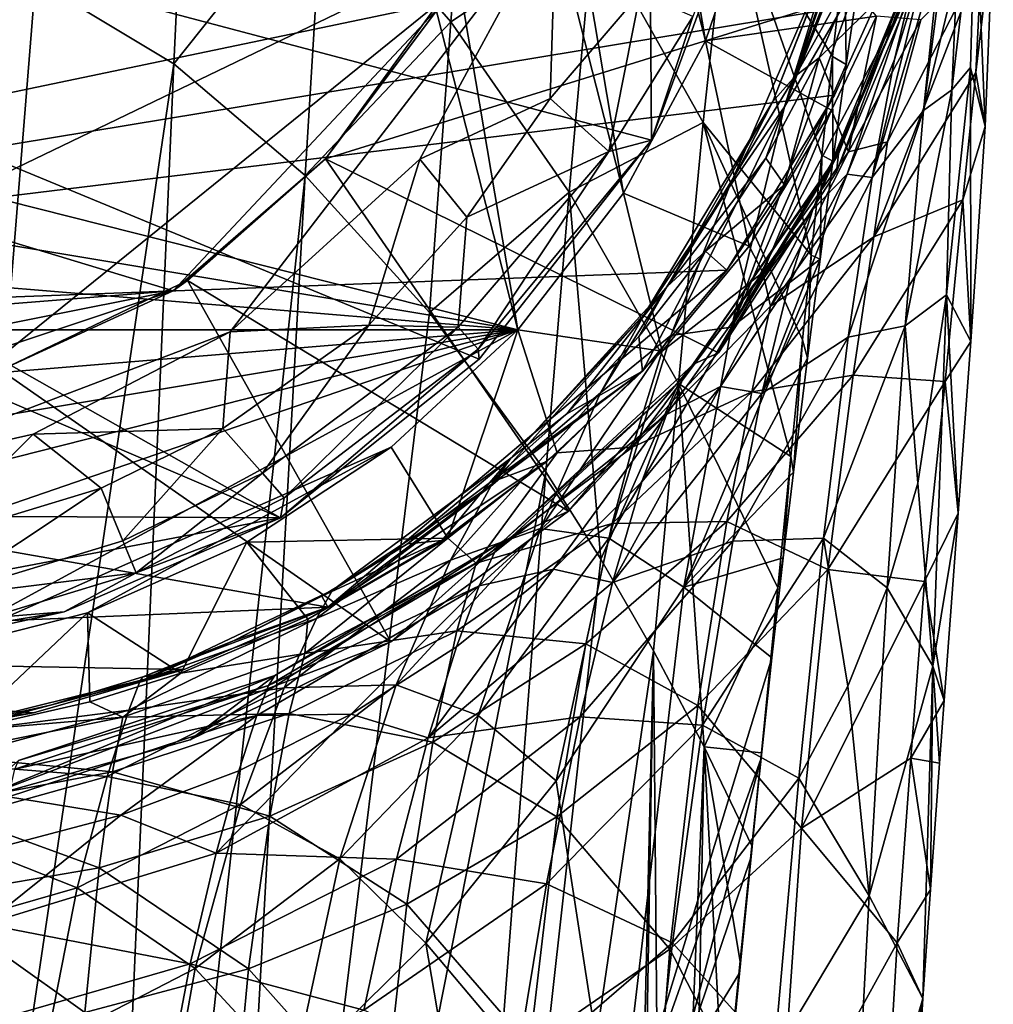
# Model space of a CAD drawing. Units: inches. Extents: x -0.97 to 0.96, y -2.99 to 3.03.
# Drawn here: x 0.21 to 0.96, y 1.04 to 1.8 of the extents above; entities that cross this region are included whole.
import ezdxf

# ---------------------------------------------------------------- set-up
doc = ezdxf.new("R2010")
doc.units = ezdxf.units.IN
doc.layers.get('0').update_dxf_attribs({"true_color": 0xc2ced6})

msp = doc.modelspace()

# ---------------------------------------------------------------- linework, layer by layer
for points in [[(0.59597, 1.55785), (0.26116, 2.8691), (-0.786, 1.90727), (0.59597, 1.55785)], [(0.38337, 2.81558), (0.26116, 2.8691), (0.59597, 1.55785), (0.38337, 2.81558)], [(0.38337, 2.81558), (0.67757, 1.66342), (0.49513, 2.7427), (0.38337, 2.81558)], [(0.59597, 1.55785), (0.67757, 1.66342), (0.38337, 2.81558), (0.59597, 1.55785)], [(0.74071, 1.78096), (0.5934, 2.65244), (0.49513, 2.7427), (0.74071, 1.78096)], [(0.74071, 1.78096), (0.49513, 2.7427), (0.67757, 1.66342), (0.74071, 1.78096)], [(0.5934, 2.65244), (0.74071, 1.78096), (0.78367, 1.90727), (0.5934, 2.65244)], [(-0.8084, 2.1037), (0.69324, 2.51136), (0.69918, 1.70417), (-0.8084, 2.1037)], [(0.69324, 2.51136), (0.78837, 1.94699), (0.69918, 1.70417), (0.69324, 2.51136)], [(0.90026, 1.88656), (-0.71803, 1.54847), (-0.95091, 2.1037), (0.90026, 1.88656)], [(-0.8084, 2.1037), (0.4127, 1.41255), (-0.7877, 1.92728), (-0.8084, 2.1037)], [(0.69918, 1.70417), (0.56593, 1.53505), (-0.8084, 2.1037), (0.69918, 1.70417)], [(-0.8084, 2.1037), (0.56593, 1.53505), (0.4127, 1.41255), (-0.8084, 2.1037)], [(-0.22203, 1.47528), (0.6255, 1.88398), (-0.66493, 2.05134), (-0.22203, 1.47528)], [(0.34147, 2.0008), (0.22352, 1.82754), (0.33014, 1.76318), (0.34147, 2.0008)], [(0.33014, 1.76318), (0.44581, 1.9086), (0.34147, 2.0008), (0.33014, 1.76318)], [(0.56113, 2.00341), (0.44581, 1.9086), (0.54404, 1.79557), (0.56113, 2.00341)], [(0.54404, 1.79557), (0.65398, 1.86898), (0.56113, 2.00341), (0.54404, 1.79557)], [(0.90916, 1.72731), (0.92265, 1.85748), (0.94271, 1.98574), (0.90916, 1.72731)], [(0.94271, 1.98574), (0.93519, 1.83587), (0.90916, 1.72731), (0.94271, 1.98574)], [(0.80186, 1.73001), (0.88257, 1.97368), (0.8713, 1.90672), (0.80186, 1.73001)], [(0.84006, 1.85512), (0.88257, 1.97368), (0.80186, 1.73001), (0.84006, 1.85512)], [(0.73098, 1.79979), (0.69918, 1.70417), (0.78837, 1.94699), (0.73098, 1.79979)], [(0.81017, 1.75395), (0.88384, 1.94409), (0.86849, 1.92616), (0.81017, 1.75395)], [(0.86411, 1.85123), (0.88384, 1.94409), (0.81017, 1.75395), (0.86411, 1.85123)], [(0.4127, 1.41255), (-0.42471, 1.41671), (-0.7877, 1.92728), (0.4127, 1.41255)], [(0.79278, 1.73421), (0.86849, 1.92616), (0.84006, 1.85512), (0.79278, 1.73421)], [(0.86849, 1.92616), (0.79278, 1.73421), (0.81017, 1.75395), (0.86849, 1.92616)], [(-0.786, 1.90727), (-0.74304, 1.78096), (0.59597, 1.55785), (-0.786, 1.90727)], [(0.44581, 1.9086), (0.33014, 1.76318), (0.43171, 1.67698), (0.44581, 1.9086)], [(0.43171, 1.67698), (0.54404, 1.79557), (0.44581, 1.9086), (0.43171, 1.67698)], [(0.74071, 1.78096), (0.74071, 1.78096), (0.78367, 1.90727), (0.74071, 1.78096)], [(0.78367, 1.90727), (0.78367, 1.90727), (0.74071, 1.78096), (0.78367, 1.90727)], [(0.78367, 1.90727), (0.74071, 1.78096), (0.87291, 1.80003), (0.78367, 1.90727)], [(0.8713, 1.90672), (0.85914, 1.82921), (0.80186, 1.73001), (0.8713, 1.90672)], [(0.75863, 1.8987), (0.65398, 1.86898), (0.73908, 1.71794), (0.75863, 1.8987)], [(0.73908, 1.71794), (0.82234, 1.61556), (0.75863, 1.8987), (0.73908, 1.71794)], [(0.75863, 1.8987), (0.83888, 1.76886), (0.84843, 1.85207), (0.75863, 1.8987)], [(0.75863, 1.8987), (0.83049, 1.69261), (0.83888, 1.76886), (0.75863, 1.8987)], [(0.75863, 1.8987), (0.82234, 1.61556), (0.83049, 1.69261), (0.75863, 1.8987)], [(0.94538, 1.76028), (0.93093, 1.74311), (0.94928, 1.89933), (0.94538, 1.76028)], [(0.94928, 1.89933), (0.93093, 1.74311), (0.93519, 1.83587), (0.94928, 1.89933)], [(0.94538, 1.76028), (0.94928, 1.89933), (0.95673, 1.71492), (0.94538, 1.76028)], [(0.94928, 1.89933), (0.96302, 1.86976), (0.95673, 1.71492), (0.94928, 1.89933)], [(0.90026, 1.88656), (0.87308, 1.81146), (-0.71803, 1.54847), (0.90026, 1.88656)], [(0.08385, 1.44612), (0.6255, 1.88398), (-0.22203, 1.47528), (0.08385, 1.44612)], [(0.37381, 1.55622), (0.6255, 1.88398), (0.08385, 1.44612), (0.37381, 1.55622)], [(0.6255, 1.88398), (0.37381, 1.55622), (0.52026, 1.68959), (0.6255, 1.88398)], [(0.62091, 1.73653), (0.6255, 1.88398), (0.52026, 1.68959), (0.62091, 1.73653)], [(0.6255, 1.88398), (0.62091, 1.73653), (0.69026, 1.81791), (0.6255, 1.88398)], [(0.84353, 1.69376), (0.84182, 1.6798), (0.91595, 1.87488), (0.84353, 1.69376)], [(0.84182, 1.6798), (0.9056, 1.83261), (0.91595, 1.87488), (0.84182, 1.6798)], [(0.91021, 1.86046), (0.84353, 1.69376), (0.91595, 1.87488), (0.91021, 1.86046)], [(0.11238, 1.8678), (0.08481, 0.11099), (0.22352, 1.82754), (0.11238, 1.8678)], [(0.65398, 1.86898), (0.54404, 1.79557), (0.63559, 1.66408), (0.65398, 1.86898)], [(0.63559, 1.66408), (0.73908, 1.71794), (0.65398, 1.86898), (0.63559, 1.66408)], [(0.95673, 1.71492), (0.96302, 1.86976), (0.94948, 1.75653), (0.95673, 1.71492)], [(0.94948, 1.75653), (0.96302, 1.86976), (0.95382, 1.84449), (0.94948, 1.75653)], [(0.53508, 1.80713), (0.32966, 1.5879), (-0.55958, 1.85765), (0.53508, 1.80713)], [(0.32966, 1.5879), (-0.24721, 1.54188), (-0.55958, 1.85765), (0.32966, 1.5879)], [(0.83575, 1.68139), (0.91021, 1.86046), (0.90115, 1.8274), (0.83575, 1.68139)], [(0.91021, 1.86046), (0.83575, 1.68139), (0.84353, 1.69376), (0.91021, 1.86046)], [(0.86948, 1.67532), (0.88676, 1.76652), (0.91467, 1.85826), (0.86948, 1.67532)], [(0.91467, 1.85826), (0.92265, 1.85748), (0.86948, 1.67532), (0.91467, 1.85826)], [(0.86948, 1.67532), (0.92265, 1.85748), (0.90916, 1.72731), (0.86948, 1.67532)], [(0.90115, 1.8274), (0.91467, 1.85826), (0.88676, 1.76652), (0.90115, 1.8274)], [(0.75915, 1.66805), (0.84006, 1.85512), (0.80186, 1.73001), (0.75915, 1.66805)], [(0.79278, 1.73421), (0.84006, 1.85512), (0.75915, 1.66805), (0.79278, 1.73421)], [(0.81017, 1.75395), (0.82849, 1.76798), (0.86411, 1.85123), (0.81017, 1.75395)], [(0.87308, 1.81146), (0.86411, 1.85123), (0.82849, 1.76798), (0.87308, 1.81146)], [(0.84843, 1.85207), (0.83888, 1.76886), (0.84942, 1.76267), (0.84843, 1.85207)], [(0.84942, 1.76267), (0.85914, 1.82921), (0.84843, 1.85207), (0.84942, 1.76267)], [(0.87086, 1.62962), (0.94948, 1.75653), (0.95382, 1.84449), (0.87086, 1.62962)], [(0.95382, 1.84449), (0.88125, 1.70286), (0.87086, 1.62962), (0.95382, 1.84449)], [(0.9071, 1.79734), (0.88125, 1.70286), (0.95382, 1.84449), (0.9071, 1.79734)], [(0.90916, 1.72731), (0.93519, 1.83587), (0.93093, 1.74311), (0.90916, 1.72731)], [(0.22352, 1.82754), (0.08481, 0.11099), (0.33014, 1.76318), (0.22352, 1.82754)], [(0.9056, 1.83261), (0.75079, 1.53998), (0.44729, 1.68989), (0.9056, 1.83261)], [(0.44729, 1.68989), (0.54094, 1.81948), (0.9056, 1.83261), (0.44729, 1.68989)], [(0.75079, 1.53998), (0.9056, 1.83261), (0.84182, 1.6798), (0.75079, 1.53998)], [(0.76077, 1.55987), (0.85914, 1.82921), (0.84942, 1.76267), (0.76077, 1.55987)], [(0.85914, 1.82921), (0.76077, 1.55987), (0.80186, 1.73001), (0.85914, 1.82921)], [(0.90115, 1.8274), (0.82356, 1.65067), (0.83575, 1.68139), (0.90115, 1.8274)], [(0.85027, 1.67805), (0.82356, 1.65067), (0.90115, 1.8274), (0.85027, 1.67805)], [(0.90115, 1.8274), (0.88676, 1.76652), (0.85027, 1.67805), (0.90115, 1.8274)], [(0.44729, 1.68989), (0.53508, 1.80713), (0.54094, 1.81948), (0.44729, 1.68989)], [(0.62091, 1.73653), (0.6661, 1.69539), (0.69026, 1.81791), (0.62091, 1.73653)], [(0.69026, 1.81791), (0.6661, 1.69539), (0.73098, 1.79979), (0.69026, 1.81791)], [(0.84028, 1.7391), (-0.71803, 1.54847), (0.87308, 1.81146), (0.84028, 1.7391)], [(0.82849, 1.76798), (0.84028, 1.7391), (0.87308, 1.81146), (0.82849, 1.76798)], [(0.32966, 1.5879), (0.53508, 1.80713), (0.44729, 1.68989), (0.32966, 1.5879)], [(0.44729, 1.68989), (0.44729, 1.68989), (0.53508, 1.80713), (0.44729, 1.68989)], [(0.54404, 1.79557), (0.43171, 1.67698), (0.52769, 1.57117), (0.54404, 1.79557)], [(0.52769, 1.57117), (0.63559, 1.66408), (0.54404, 1.79557), (0.52769, 1.57117)], [(0.69918, 1.70417), (0.73098, 1.79979), (0.6661, 1.69539), (0.69918, 1.70417)], [(0.87291, 1.80003), (0.74071, 1.78096), (0.83802, 1.72742), (0.87291, 1.80003)], [(0.83802, 1.72742), (0.85119, 1.69518), (0.87291, 1.80003), (0.83802, 1.72742)], [(0.85119, 1.69518), (0.9071, 1.79734), (0.87291, 1.80003), (0.85119, 1.69518)], [(0.88125, 1.70286), (0.9071, 1.79734), (0.85119, 1.69518), (0.88125, 1.70286)], [(0.59597, 1.55785), (-0.74304, 1.78096), (-0.6799, 1.66342), (0.59597, 1.55785)], [(0.67757, 1.66342), (0.67757, 1.66342), (0.74071, 1.78096), (0.67757, 1.66342)], [(0.74071, 1.78096), (0.74071, 1.78096), (0.67757, 1.66342), (0.74071, 1.78096)], [(0.74071, 1.78096), (0.67757, 1.66342), (0.77441, 1.62244), (0.74071, 1.78096)], [(0.77441, 1.62244), (0.83802, 1.72742), (0.74071, 1.78096), (0.77441, 1.62244)], [(0.82849, 1.76798), (0.78725, 1.69033), (0.80172, 1.66982), (0.82849, 1.76798)], [(0.81017, 1.75395), (0.78725, 1.69033), (0.82849, 1.76798), (0.81017, 1.75395)], [(0.80172, 1.66982), (0.84028, 1.7391), (0.82849, 1.76798), (0.80172, 1.66982)], [(0.83888, 1.76886), (0.83049, 1.69261), (0.83915, 1.68798), (0.83888, 1.76886)], [(0.83915, 1.68798), (0.84942, 1.76267), (0.83888, 1.76886), (0.83915, 1.68798)], [(0.86948, 1.67532), (0.85027, 1.67805), (0.88676, 1.76652), (0.86948, 1.67532)], [(0.08481, 0.11099), (0.25692, 0.07665), (0.33014, 1.76318), (0.08481, 0.11099)], [(0.43171, 1.67698), (0.33014, 1.76318), (0.25692, 0.07665), (0.43171, 1.67698)], [(0.76077, 1.55987), (0.84942, 1.76267), (0.83915, 1.68798), (0.76077, 1.55987)], [(0.92675, 1.58477), (0.94538, 1.76028), (0.94566, 1.54866), (0.92675, 1.58477)], [(0.92675, 1.58477), (0.93093, 1.74311), (0.94538, 1.76028), (0.92675, 1.58477)], [(0.94566, 1.54866), (0.94538, 1.76028), (0.95673, 1.71492), (0.94566, 1.54866)], [(0.7111, 1.59133), (0.81017, 1.75395), (0.79278, 1.73421), (0.7111, 1.59133)], [(0.78725, 1.69033), (0.81017, 1.75395), (0.7111, 1.59133), (0.78725, 1.69033)], [(0.93947, 1.65815), (0.94948, 1.75653), (0.87086, 1.62962), (0.93947, 1.65815)], [(0.95673, 1.71492), (0.94948, 1.75653), (0.93947, 1.65815), (0.95673, 1.71492)], [(0.89496, 1.56087), (0.93093, 1.74311), (0.92675, 1.58477), (0.89496, 1.56087)], [(0.93093, 1.74311), (0.89496, 1.56087), (0.90916, 1.72731), (0.93093, 1.74311)], [(0.84028, 1.7391), (0.75725, 1.60394), (-0.71803, 1.54847), (0.84028, 1.7391)], [(0.52026, 1.68959), (0.55649, 1.64477), (0.62091, 1.73653), (0.52026, 1.68959)], [(0.6661, 1.69539), (0.62091, 1.73653), (0.55649, 1.64477), (0.6661, 1.69539)], [(0.69381, 1.57042), (0.79278, 1.73421), (0.75915, 1.66805), (0.69381, 1.57042)], [(0.79278, 1.73421), (0.69381, 1.57042), (0.7111, 1.59133), (0.79278, 1.73421)], [(0.84028, 1.7391), (0.80172, 1.66982), (0.75725, 1.60394), (0.84028, 1.7391)], [(0.71392, 1.55347), (0.80186, 1.73001), (0.76077, 1.55987), (0.71392, 1.55347)], [(0.75915, 1.66805), (0.80186, 1.73001), (0.71392, 1.55347), (0.75915, 1.66805)], [(0.83802, 1.72742), (0.77441, 1.62244), (0.78513, 1.60196), (0.83802, 1.72742)], [(0.85119, 1.69518), (0.83802, 1.72742), (0.78513, 1.60196), (0.85119, 1.69518)], [(0.85097, 1.55203), (0.90916, 1.72731), (0.89496, 1.56087), (0.85097, 1.55203)], [(0.90916, 1.72731), (0.85097, 1.55203), (0.86948, 1.67532), (0.90916, 1.72731)], [(0.73908, 1.71794), (0.63559, 1.66408), (0.7199, 1.5164), (0.73908, 1.71794)], [(0.80664, 1.45998), (0.73908, 1.71794), (0.7199, 1.5164), (0.80664, 1.45998)], [(0.81564, 1.54996), (0.73908, 1.71794), (0.80664, 1.45998), (0.81564, 1.54996)], [(0.82234, 1.61556), (0.73908, 1.71794), (0.81564, 1.54996), (0.82234, 1.61556)], [(0.94566, 1.54866), (0.95673, 1.71492), (0.93947, 1.65815), (0.94566, 1.54866)], [(0.69918, 1.70417), (0.6661, 1.69539), (0.56514, 1.54272), (0.69918, 1.70417)], [(0.56514, 1.54272), (0.56593, 1.53505), (0.69918, 1.70417), (0.56514, 1.54272)], [(0.87086, 1.62962), (0.88125, 1.70286), (0.79098, 1.57611), (0.87086, 1.62962)], [(0.85119, 1.69518), (0.79098, 1.57611), (0.88125, 1.70286), (0.85119, 1.69518)], [(0.34068, 1.59599), (0.32966, 1.5879), (0.44729, 1.68989), (0.34068, 1.59599)], [(0.34068, 1.59599), (0.44729, 1.68989), (0.44729, 1.68989), (0.34068, 1.59599)], [(0.34068, 1.59599), (0.44729, 1.68989), (0.6351, 1.41755), (0.34068, 1.59599)], [(0.4809, 1.56138), (0.52026, 1.68959), (0.37381, 1.55622), (0.4809, 1.56138)], [(0.6351, 1.41755), (0.44729, 1.68989), (0.75079, 1.53998), (0.6351, 1.41755)], [(0.4809, 1.56138), (0.55649, 1.64477), (0.52026, 1.68959), (0.4809, 1.56138)], [(0.55649, 1.64477), (0.54987, 1.55988), (0.6661, 1.69539), (0.55649, 1.64477)], [(0.54987, 1.55988), (0.56514, 1.54272), (0.6661, 1.69539), (0.54987, 1.55988)], [(0.7111, 1.59133), (0.74075, 1.61847), (0.78725, 1.69033), (0.7111, 1.59133)], [(0.83575, 1.68139), (0.73158, 1.53119), (0.84353, 1.69376), (0.83575, 1.68139)], [(0.73158, 1.53119), (0.75079, 1.53998), (0.84353, 1.69376), (0.73158, 1.53119)], [(0.80172, 1.66982), (0.78725, 1.69033), (0.74075, 1.61847), (0.80172, 1.66982)], [(0.84182, 1.6798), (0.84353, 1.69376), (0.75079, 1.53998), (0.84182, 1.6798)], [(0.78513, 1.60196), (0.79098, 1.57611), (0.85119, 1.69518), (0.78513, 1.60196)], [(0.83049, 1.69261), (0.82234, 1.61556), (0.82922, 1.61224), (0.83049, 1.69261)], [(0.82922, 1.61224), (0.83915, 1.68798), (0.83049, 1.69261), (0.82922, 1.61224)], [(0.72368, 1.52065), (0.83575, 1.68139), (0.82356, 1.65067), (0.72368, 1.52065)], [(0.83575, 1.68139), (0.72368, 1.52065), (0.73158, 1.53119), (0.83575, 1.68139)], [(0.76077, 1.55987), (0.83915, 1.68798), (0.82922, 1.61224), (0.76077, 1.55987)], [(0.43171, 1.67698), (0.25692, 0.07665), (0.34088, 0.04771), (0.43171, 1.67698)], [(0.52769, 1.57117), (0.43171, 1.67698), (0.34088, 0.04771), (0.52769, 1.57117)], [(0.85027, 1.67805), (0.86948, 1.67532), (0.78438, 1.50862), (0.85027, 1.67805)], [(0.78438, 1.50862), (0.80539, 1.59363), (0.85027, 1.67805), (0.78438, 1.50862)], [(0.78438, 1.50862), (0.86948, 1.67532), (0.85097, 1.55203), (0.78438, 1.50862)], [(0.80539, 1.59363), (0.82356, 1.65067), (0.85027, 1.67805), (0.80539, 1.59363)], [(0.65958, 1.50911), (0.75915, 1.66805), (0.71392, 1.55347), (0.65958, 1.50911)], [(0.69381, 1.57042), (0.75915, 1.66805), (0.65958, 1.50911), (0.69381, 1.57042)], [(0.74075, 1.61847), (0.75725, 1.60394), (0.80172, 1.66982), (0.74075, 1.61847)], [(-0.6799, 1.66342), (-0.5983, 1.55785), (0.59597, 1.55785), (-0.6799, 1.66342)], [(0.52769, 1.57117), (0.61755, 1.44801), (0.63559, 1.66408), (0.52769, 1.57117)], [(0.59597, 1.55785), (0.59597, 1.55785), (0.67757, 1.66342), (0.59597, 1.55785)], [(0.67757, 1.66342), (0.67757, 1.66342), (0.59597, 1.55785), (0.67757, 1.66342)], [(0.70741, 1.54125), (0.67757, 1.66342), (0.59597, 1.55785), (0.70741, 1.54125)], [(0.61755, 1.44801), (0.66002, 1.38063), (0.63559, 1.66408), (0.61755, 1.44801)], [(0.7199, 1.5164), (0.63559, 1.66408), (0.66002, 1.38063), (0.7199, 1.5164)], [(0.70741, 1.54125), (0.77441, 1.62244), (0.67757, 1.66342), (0.70741, 1.54125)], [(0.87086, 1.62962), (0.85489, 1.52276), (0.93947, 1.65815), (0.87086, 1.62962)], [(0.92578, 1.51794), (0.93947, 1.65815), (0.85489, 1.52276), (0.92578, 1.51794)], [(0.94566, 1.54866), (0.93947, 1.65815), (0.92578, 1.51794), (0.94566, 1.54866)], [(0.82356, 1.65067), (0.71079, 1.49243), (0.72368, 1.52065), (0.82356, 1.65067)], [(0.7524, 1.51408), (0.71079, 1.49243), (0.82356, 1.65067), (0.7524, 1.51408)], [(0.82356, 1.65067), (0.80539, 1.59363), (0.7524, 1.51408), (0.82356, 1.65067)], [(0.55649, 1.64477), (0.4809, 1.56138), (0.54987, 1.55988), (0.55649, 1.64477)], [(0.79098, 1.57611), (0.77664, 1.50981), (0.87086, 1.62962), (0.79098, 1.57611)], [(0.85489, 1.52276), (0.87086, 1.62962), (0.77664, 1.50981), (0.85489, 1.52276)], [(0.77441, 1.62244), (0.70741, 1.54125), (0.78513, 1.60196), (0.77441, 1.62244)], [(0.74075, 1.61847), (0.68942, 1.5526), (0.69201, 1.52586), (0.74075, 1.61847)], [(0.74075, 1.61847), (0.7111, 1.59133), (0.68942, 1.5526), (0.74075, 1.61847)], [(0.69201, 1.52586), (0.75725, 1.60394), (0.74075, 1.61847), (0.69201, 1.52586)], [(0.82234, 1.61556), (0.81564, 1.54996), (0.8195, 1.53578), (0.82234, 1.61556)], [(0.8195, 1.53578), (0.82922, 1.61224), (0.82234, 1.61556), (0.8195, 1.53578)], [(0.82922, 1.61224), (0.8195, 1.53578), (0.72414, 1.35891), (0.82922, 1.61224)], [(0.82922, 1.61224), (0.72414, 1.35891), (0.76077, 1.55987), (0.82922, 1.61224)], [(0.44925, 1.34347), (-0.71803, 1.54847), (0.75725, 1.60394), (0.44925, 1.34347)], [(0.44925, 1.34347), (0.75725, 1.60394), (0.69201, 1.52586), (0.44925, 1.34347)], [(0.78513, 1.60196), (0.70741, 1.54125), (0.68442, 1.46723), (0.78513, 1.60196)], [(0.78513, 1.60196), (0.68442, 1.46723), (0.79098, 1.57611), (0.78513, 1.60196)], [(0.19669, 1.52648), (0.32966, 1.5879), (0.34068, 1.59599), (0.19669, 1.52648)], [(0.19669, 1.52648), (0.34068, 1.59599), (0.49783, 1.3167), (0.19669, 1.52648)], [(0.6351, 1.41755), (0.49783, 1.3167), (0.34068, 1.59599), (0.6351, 1.41755)], [(0.59033, 1.45849), (0.7111, 1.59133), (0.69381, 1.57042), (0.59033, 1.45849)], [(0.7111, 1.59133), (0.59033, 1.45849), (0.63364, 1.49291), (0.7111, 1.59133)], [(0.63364, 1.49291), (0.68942, 1.5526), (0.7111, 1.59133), (0.63364, 1.49291)], [(0.7524, 1.51408), (0.80539, 1.59363), (0.78438, 1.50862), (0.7524, 1.51408)], [(0.32966, 1.5879), (-0.10146, 1.50181), (-0.24721, 1.54188), (0.32966, 1.5879)], [(-0.10146, 1.50181), (0.32966, 1.5879), (0.04996, 1.49443), (-0.10146, 1.50181)], [(0.32966, 1.5879), (0.19669, 1.52648), (0.04996, 1.49443), (0.32966, 1.5879)], [(0.19669, 1.52648), (0.19669, 1.52648), (0.32966, 1.5879), (0.19669, 1.52648)], [(0.92675, 1.58477), (0.90475, 1.43919), (0.89496, 1.56087), (0.92675, 1.58477)], [(0.90475, 1.43919), (0.92675, 1.58477), (0.91634, 1.29785), (0.90475, 1.43919)], [(0.91634, 1.29785), (0.92675, 1.58477), (0.93596, 1.4162), (0.91634, 1.29785)], [(0.92675, 1.58477), (0.94566, 1.54866), (0.93596, 1.4162), (0.92675, 1.58477)], [(0.77664, 1.50981), (0.79098, 1.57611), (0.68442, 1.46723), (0.77664, 1.50981)], [(0.34088, 0.04771), (0.61755, 1.44801), (0.52769, 1.57117), (0.34088, 0.04771)], [(0.57489, 1.4369), (0.69381, 1.57042), (0.65958, 1.50911), (0.57489, 1.4369)], [(0.69381, 1.57042), (0.57489, 1.4369), (0.59033, 1.45849), (0.69381, 1.57042)], [(0.4809, 1.56138), (0.36794, 1.48145), (0.39877, 1.44693), (0.4809, 1.56138)], [(0.37381, 1.55622), (0.36794, 1.48145), (0.4809, 1.56138), (0.37381, 1.55622)], [(0.4809, 1.56138), (0.39877, 1.44693), (0.54987, 1.55988), (0.4809, 1.56138)], [(0.54987, 1.55988), (0.39877, 1.44693), (0.41532, 1.42791), (0.54987, 1.55988)], [(0.41532, 1.42791), (0.56514, 1.54272), (0.54987, 1.55988), (0.41532, 1.42791)], [(0.66617, 1.39686), (0.76077, 1.55987), (0.72414, 1.35891), (0.66617, 1.39686)], [(0.71392, 1.55347), (0.76077, 1.55987), (0.66617, 1.39686), (0.71392, 1.55347)], [(0.89496, 1.56087), (0.83184, 1.39676), (0.85097, 1.55203), (0.89496, 1.56087)], [(0.83184, 1.39676), (0.89496, 1.56087), (0.88106, 1.3584), (0.83184, 1.39676)], [(0.89496, 1.56087), (0.90475, 1.43919), (0.88106, 1.3584), (0.89496, 1.56087)], [(-0.50046, 1.46714), (0.59597, 1.55785), (-0.5983, 1.55785), (-0.50046, 1.46714)], [(0.59597, 1.55785), (-0.50046, 1.46714), (-0.38905, 1.39373), (0.59597, 1.55785)], [(-0.26588, 1.33923), (0.59597, 1.55785), (-0.38905, 1.39373), (-0.26588, 1.33923)], [(-0.26588, 1.33923), (-0.13538, 1.3059), (0.59597, 1.55785), (-0.26588, 1.33923)], [(0.13305, 1.3059), (0.59597, 1.55785), (-0.13538, 1.3059), (0.13305, 1.3059)], [(0.37381, 1.55622), (0.08385, 1.44612), (0.22167, 1.47722), (0.37381, 1.55622)], [(0.59597, 1.55785), (0.13305, 1.3059), (0.49813, 1.46714), (0.59597, 1.55785)], [(0.36794, 1.48145), (0.37381, 1.55622), (0.22167, 1.47722), (0.36794, 1.48145)], [(0.49813, 1.46714), (0.49813, 1.46714), (0.59597, 1.55785), (0.49813, 1.46714)], [(0.59597, 1.55785), (0.59597, 1.55785), (0.49813, 1.46714), (0.59597, 1.55785)], [(0.59597, 1.55785), (0.49813, 1.46714), (0.54176, 1.39681), (0.59597, 1.55785)], [(0.54176, 1.39681), (0.62627, 1.46265), (0.59597, 1.55785), (0.54176, 1.39681)], [(0.70741, 1.54125), (0.59597, 1.55785), (0.62627, 1.46265), (0.70741, 1.54125)], [(0.61344, 1.40433), (0.71392, 1.55347), (0.66617, 1.39686), (0.61344, 1.40433)], [(0.65958, 1.50911), (0.71392, 1.55347), (0.61344, 1.40433), (0.65958, 1.50911)], [(0.63364, 1.49291), (0.69201, 1.52586), (0.68942, 1.5526), (0.63364, 1.49291)], [(0.76182, 1.39456), (0.85097, 1.55203), (0.83184, 1.39676), (0.76182, 1.39456)], [(0.85097, 1.55203), (0.76182, 1.39456), (0.78438, 1.50862), (0.85097, 1.55203)], [(0.44925, 1.34347), (-0.37848, 1.30882), (-0.71803, 1.54847), (0.44925, 1.34347)], [(0.81564, 1.54996), (0.80664, 1.45998), (0.80864, 1.44787), (0.81564, 1.54996)], [(0.80864, 1.44787), (0.8195, 1.53578), (0.81564, 1.54996), (0.80864, 1.44787)], [(0.93596, 1.4162), (0.94566, 1.54866), (0.92578, 1.51794), (0.93596, 1.4162)], [(0.56514, 1.54272), (0.41532, 1.42791), (0.4127, 1.41255), (0.56514, 1.54272)], [(0.4127, 1.41255), (0.56593, 1.53505), (0.56514, 1.54272), (0.4127, 1.41255)], [(0.70741, 1.54125), (0.62627, 1.46265), (0.68442, 1.46723), (0.70741, 1.54125)], [(0.75079, 1.53998), (0.73158, 1.53119), (0.6351, 1.41755), (0.75079, 1.53998)], [(0.72368, 1.52065), (0.58451, 1.3946), (0.73158, 1.53119), (0.72368, 1.52065)], [(0.6351, 1.41755), (0.73158, 1.53119), (0.58451, 1.3946), (0.6351, 1.41755)], [(0.80864, 1.44787), (0.72414, 1.35891), (0.8195, 1.53578), (0.80864, 1.44787)], [(0.49783, 1.3167), (0.1749, 1.19381), (0.19669, 1.52648), (0.49783, 1.3167)], [(0.44925, 1.34347), (0.69201, 1.52586), (0.61837, 1.456), (0.44925, 1.34347)], [(0.57387, 1.43954), (0.61837, 1.456), (0.69201, 1.52586), (0.57387, 1.43954)], [(0.69201, 1.52586), (0.63364, 1.49291), (0.57387, 1.43954), (0.69201, 1.52586)], [(0.77664, 1.50981), (0.75716, 1.40961), (0.85489, 1.52276), (0.77664, 1.50981)], [(0.83518, 1.37265), (0.85489, 1.52276), (0.75716, 1.40961), (0.83518, 1.37265)], [(0.83518, 1.37265), (0.92578, 1.51794), (0.85489, 1.52276), (0.83518, 1.37265)], [(0.57779, 1.38566), (0.72368, 1.52065), (0.71079, 1.49243), (0.57779, 1.38566)], [(0.72368, 1.52065), (0.57779, 1.38566), (0.58451, 1.3946), (0.72368, 1.52065)], [(0.7199, 1.5164), (0.66002, 1.38063), (0.70075, 1.30975), (0.7199, 1.5164)], [(0.7524, 1.51408), (0.78438, 1.50862), (0.66886, 1.36255), (0.7524, 1.51408)], [(0.66886, 1.36255), (0.69161, 1.44024), (0.7524, 1.51408), (0.66886, 1.36255)], [(0.71079, 1.49243), (0.7524, 1.51408), (0.69161, 1.44024), (0.71079, 1.49243)], [(0.70075, 1.30975), (0.73968, 1.23565), (0.7199, 1.5164), (0.70075, 1.30975)], [(0.73968, 1.23565), (0.79658, 1.3584), (0.7199, 1.5164), (0.73968, 1.23565)], [(0.80664, 1.45998), (0.7199, 1.5164), (0.79658, 1.3584), (0.80664, 1.45998)], [(0.90999, 1.36331), (0.92578, 1.51794), (0.83518, 1.37265), (0.90999, 1.36331)], [(0.93596, 1.4162), (0.92578, 1.51794), (0.90999, 1.36331), (0.93596, 1.4162)], [(0.54388, 1.37993), (0.65958, 1.50911), (0.61344, 1.40433), (0.54388, 1.37993)], [(0.65958, 1.50911), (0.54388, 1.37993), (0.57489, 1.4369), (0.65958, 1.50911)], [(0.68442, 1.46723), (0.66871, 1.40807), (0.77664, 1.50981), (0.68442, 1.46723)], [(0.75716, 1.40961), (0.77664, 1.50981), (0.66871, 1.40807), (0.75716, 1.40961)], [(0.66886, 1.36255), (0.78438, 1.50862), (0.76182, 1.39456), (0.66886, 1.36255)], [(0.71079, 1.49243), (0.56612, 1.35997), (0.57779, 1.38566), (0.71079, 1.49243)], [(0.62343, 1.37291), (0.56612, 1.35997), (0.71079, 1.49243), (0.62343, 1.37291)], [(0.59033, 1.45849), (0.57387, 1.43954), (0.63364, 1.49291), (0.59033, 1.45849)], [(0.71079, 1.49243), (0.69161, 1.44024), (0.62343, 1.37291), (0.71079, 1.49243)], [(0.22167, 1.47722), (0.08385, 1.44612), (0.13841, 1.39418), (0.22167, 1.47722)], [(0.13841, 1.39418), (0.27412, 1.43535), (0.22167, 1.47722), (0.13841, 1.39418)], [(0.22167, 1.47722), (0.27412, 1.43535), (0.36794, 1.48145), (0.22167, 1.47722)], [(0.36794, 1.48145), (0.27412, 1.43535), (0.29094, 1.39474), (0.36794, 1.48145)], [(0.29094, 1.39474), (0.39877, 1.44693), (0.36794, 1.48145), (0.29094, 1.39474)], [(0.13305, 1.3059), (0.26355, 1.33923), (0.49813, 1.46714), (0.13305, 1.3059)], [(0.38672, 1.39373), (0.49813, 1.46714), (0.26355, 1.33923), (0.38672, 1.39373)], [(0.38672, 1.39373), (0.38672, 1.39373), (0.49813, 1.46714), (0.38672, 1.39373)], [(0.49813, 1.46714), (0.49813, 1.46714), (0.38672, 1.39373), (0.49813, 1.46714)], [(0.54176, 1.39681), (0.49813, 1.46714), (0.38672, 1.39373), (0.54176, 1.39681)], [(0.54176, 1.39681), (0.56361, 1.37752), (0.62627, 1.46265), (0.54176, 1.39681)], [(0.66871, 1.40807), (0.68442, 1.46723), (0.56361, 1.37752), (0.66871, 1.40807)], [(0.62627, 1.46265), (0.56361, 1.37752), (0.68442, 1.46723), (0.62627, 1.46265)], [(0.61837, 1.456), (0.53717, 1.39499), (0.44925, 1.34347), (0.61837, 1.456)], [(0.45271, 1.35668), (0.59033, 1.45849), (0.57489, 1.4369), (0.45271, 1.35668)], [(0.59033, 1.45849), (0.45271, 1.35668), (0.51067, 1.39254), (0.59033, 1.45849)], [(0.51067, 1.39254), (0.57387, 1.43954), (0.59033, 1.45849), (0.51067, 1.39254)], [(0.53717, 1.39499), (0.61837, 1.456), (0.57387, 1.43954), (0.53717, 1.39499)], [(0.80664, 1.45998), (0.79658, 1.3584), (0.80078, 1.38165), (0.80664, 1.45998)], [(0.80664, 1.45998), (0.80078, 1.38165), (0.80864, 1.44787), (0.80664, 1.45998)], [(0.39877, 1.44693), (0.29094, 1.39474), (0.30119, 1.37), (0.39877, 1.44693)], [(0.30119, 1.37), (0.41532, 1.42791), (0.39877, 1.44693), (0.30119, 1.37)], [(0.34088, 0.04771), (0.50303, -0.03134), (0.61755, 1.44801), (0.34088, 0.04771)], [(0.66002, 1.38063), (0.61755, 1.44801), (0.50303, -0.03134), (0.66002, 1.38063)], [(0.72414, 1.35891), (0.80864, 1.44787), (0.80078, 1.38165), (0.72414, 1.35891)], [(0.57387, 1.43954), (0.51067, 1.39254), (0.53717, 1.39499), (0.57387, 1.43954)], [(0.66886, 1.36255), (0.62343, 1.37291), (0.69161, 1.44024), (0.66886, 1.36255)], [(0.90475, 1.43919), (0.91634, 1.29785), (0.88106, 1.3584), (0.90475, 1.43919)], [(0.27412, 1.43535), (0.13841, 1.39418), (0.14699, 1.35107), (0.27412, 1.43535)], [(0.14699, 1.35107), (0.29094, 1.39474), (0.27412, 1.43535), (0.14699, 1.35107)], [(0.44042, 1.33476), (0.57489, 1.4369), (0.54388, 1.37993), (0.44042, 1.33476)], [(0.57489, 1.4369), (0.44042, 1.33476), (0.45271, 1.35668), (0.57489, 1.4369)], [(0.4127, 1.41255), (0.41532, 1.42791), (0.30119, 1.37), (0.4127, 1.41255)], [(-0.42471, 1.41671), (0.4127, 1.41255), (-0.13127, 1.30962), (-0.42471, 1.41671)], [(0.49783, 1.3167), (0.6351, 1.41755), (0.58451, 1.3946), (0.49783, 1.3167)], [(0.93596, 1.4162), (0.90999, 1.36331), (0.92508, 1.27142), (0.93596, 1.4162)], [(0.92508, 1.27142), (0.91634, 1.29785), (0.93596, 1.4162), (0.92508, 1.27142)], [(0.24546, 1.33986), (-0.13127, 1.30962), (0.4127, 1.41255), (0.24546, 1.33986)], [(0.30119, 1.37), (0.24546, 1.33986), (0.4127, 1.41255), (0.30119, 1.37)], [(0.56361, 1.37752), (0.54882, 1.32515), (0.66871, 1.40807), (0.56361, 1.37752)], [(0.64847, 1.31508), (0.66871, 1.40807), (0.54882, 1.32515), (0.64847, 1.31508)], [(0.66871, 1.40807), (0.64847, 1.31508), (0.75716, 1.40961), (0.66871, 1.40807)], [(0.7348, 1.26751), (0.75716, 1.40961), (0.64847, 1.31508), (0.7348, 1.26751)], [(0.83518, 1.37265), (0.75716, 1.40961), (0.7348, 1.26751), (0.83518, 1.37265)], [(0.502, 1.28347), (0.61344, 1.40433), (0.56515, 1.2599), (0.502, 1.28347)], [(0.54388, 1.37993), (0.61344, 1.40433), (0.502, 1.28347), (0.54388, 1.37993)], [(0.61344, 1.40433), (0.66617, 1.39686), (0.56515, 1.2599), (0.61344, 1.40433)], [(0.30119, 1.37), (0.29094, 1.39474), (0.14699, 1.35107), (0.30119, 1.37)], [(0.26355, 1.33923), (0.26355, 1.33923), (0.38672, 1.39373), (0.26355, 1.33923)], [(0.38672, 1.39373), (0.38672, 1.39373), (0.26355, 1.33923), (0.38672, 1.39373)], [(0.26355, 1.33923), (0.33552, 1.29262), (0.38672, 1.39373), (0.26355, 1.33923)], [(0.43368, 1.33428), (0.38672, 1.39373), (0.33552, 1.29262), (0.43368, 1.33428)], [(0.40827, 1.29062), (0.34296, 1.24103), (0.58451, 1.3946), (0.40827, 1.29062)], [(0.34296, 1.24103), (0.49783, 1.3167), (0.58451, 1.3946), (0.34296, 1.24103)], [(0.38672, 1.39373), (0.43368, 1.33428), (0.54176, 1.39681), (0.38672, 1.39373)], [(0.57779, 1.38566), (0.40827, 1.29062), (0.58451, 1.3946), (0.57779, 1.38566)], [(0.43131, 1.30784), (0.56361, 1.37752), (0.54176, 1.39681), (0.43131, 1.30784)], [(0.54176, 1.39681), (0.43368, 1.33428), (0.43131, 1.30784), (0.54176, 1.39681)], [(0.4446, 1.3519), (0.44925, 1.34347), (0.53717, 1.39499), (0.4446, 1.3519)], [(0.53717, 1.39499), (0.51067, 1.39254), (0.4446, 1.3519), (0.53717, 1.39499)], [(0.51067, 1.39254), (0.45271, 1.35668), (0.4446, 1.3519), (0.51067, 1.39254)], [(0.62551, 1.20927), (0.56515, 1.2599), (0.66617, 1.39686), (0.62551, 1.20927)], [(0.66617, 1.39686), (0.72414, 1.35891), (0.62551, 1.20927), (0.66617, 1.39686)], [(0.64388, 1.25875), (0.76182, 1.39456), (0.73841, 1.25229), (0.64388, 1.25875)], [(0.76182, 1.39456), (0.64388, 1.25875), (0.66886, 1.36255), (0.76182, 1.39456)], [(0.83184, 1.39676), (0.73841, 1.25229), (0.76182, 1.39456), (0.83184, 1.39676)], [(0.73841, 1.25229), (0.83184, 1.39676), (0.81275, 1.21136), (0.73841, 1.25229)], [(0.83184, 1.39676), (0.85059, 1.28244), (0.81275, 1.21136), (0.83184, 1.39676)], [(0.83184, 1.39676), (0.88106, 1.3584), (0.85059, 1.28244), (0.83184, 1.39676)], [(0.40339, 1.28304), (0.57779, 1.38566), (0.56612, 1.35997), (0.40339, 1.28304)], [(0.57779, 1.38566), (0.40339, 1.28304), (0.40827, 1.29062), (0.57779, 1.38566)], [(0.41552, 1.28122), (0.54388, 1.37993), (0.502, 1.28347), (0.41552, 1.28122)], [(0.54388, 1.37993), (0.41552, 1.28122), (0.44042, 1.33476), (0.54388, 1.37993)], [(0.54882, 1.32515), (0.56361, 1.37752), (0.43131, 1.30784), (0.54882, 1.32515)], [(0.50303, -0.03134), (0.70075, 1.30975), (0.66002, 1.38063), (0.50303, -0.03134)], [(0.80078, 1.38165), (0.79203, 1.30427), (0.72414, 1.35891), (0.80078, 1.38165)], [(0.79658, 1.3584), (0.79203, 1.30427), (0.80078, 1.38165), (0.79658, 1.3584)], [(0.14699, 1.35107), (0.15221, 1.3248), (0.30119, 1.37), (0.14699, 1.35107)], [(0.30119, 1.37), (0.15221, 1.3248), (0.24546, 1.33986), (0.30119, 1.37)], [(0.62343, 1.37291), (0.66886, 1.36255), (0.52657, 1.24257), (0.62343, 1.37291)], [(0.52657, 1.24257), (0.54841, 1.31285), (0.62343, 1.37291), (0.52657, 1.24257)], [(0.54841, 1.31285), (0.56612, 1.35997), (0.62343, 1.37291), (0.54841, 1.31285)], [(0.81491, 1.1728), (0.83518, 1.37265), (0.7348, 1.26751), (0.81491, 1.1728)], [(0.83518, 1.37265), (0.81491, 1.1728), (0.90999, 1.36331), (0.83518, 1.37265)], [(0.52657, 1.24257), (0.66886, 1.36255), (0.64388, 1.25875), (0.52657, 1.24257)], [(0.81491, 1.1728), (0.89925, 1.22693), (0.90999, 1.36331), (0.81491, 1.1728)], [(0.89925, 1.22693), (0.92508, 1.27142), (0.90999, 1.36331), (0.89925, 1.22693)], [(0.30392, 1.28599), (0.45271, 1.35668), (0.44042, 1.33476), (0.30392, 1.28599)], [(0.45271, 1.35668), (0.30392, 1.28599), (0.37625, 1.31763), (0.45271, 1.35668)], [(0.37625, 1.31763), (0.4446, 1.3519), (0.45271, 1.35668), (0.37625, 1.31763)], [(0.56612, 1.35997), (0.39443, 1.25976), (0.40339, 1.28304), (0.56612, 1.35997)], [(0.46718, 1.26075), (0.39443, 1.25976), (0.56612, 1.35997), (0.46718, 1.26075)], [(0.56612, 1.35997), (0.54841, 1.31285), (0.46718, 1.26075), (0.56612, 1.35997)], [(0.62551, 1.20927), (0.72414, 1.35891), (0.67162, 0.9098), (0.62551, 1.20927)], [(0.79203, 1.30427), (0.67162, 0.9098), (0.72414, 1.35891), (0.79203, 1.30427)], [(0.73968, 1.23565), (0.78393, 1.23107), (0.79658, 1.3584), (0.73968, 1.23565)], [(0.79658, 1.3584), (0.78393, 1.23107), (0.78364, 1.22675), (0.79658, 1.3584)], [(0.79658, 1.3584), (0.78364, 1.22675), (0.79203, 1.30427), (0.79658, 1.3584)], [(0.86716, 1.12045), (0.85059, 1.28244), (0.88106, 1.3584), (0.86716, 1.12045)], [(0.91634, 1.29785), (0.86716, 1.12045), (0.88106, 1.3584), (0.91634, 1.29785)], [(0.4446, 1.3519), (0.37625, 1.31763), (0.44925, 1.34347), (0.4446, 1.3519)], [(0.33811, 1.29547), (-0.37848, 1.30882), (0.44925, 1.34347), (0.33811, 1.29547)], [(0.06937, 1.30139), (-0.13127, 1.30962), (0.24546, 1.33986), (0.06937, 1.30139)], [(0.15221, 1.3248), (0.06937, 1.30139), (0.24546, 1.33986), (0.15221, 1.3248)], [(0.26355, 1.33923), (0.26355, 1.33923), (0.13305, 1.3059), (0.26355, 1.33923)], [(0.13305, 1.3059), (0.13305, 1.3059), (0.26355, 1.33923), (0.13305, 1.3059)], [(0.13305, 1.3059), (0.16699, 1.24791), (0.26355, 1.33923), (0.13305, 1.3059)], [(0.26532, 1.27039), (0.26355, 1.33923), (0.16699, 1.24791), (0.26532, 1.27039)], [(0.33552, 1.29262), (0.26355, 1.33923), (0.26532, 1.27039), (0.33552, 1.29262)], [(0.3062, 1.2897), (0.33811, 1.29547), (0.44925, 1.34347), (0.3062, 1.2897)], [(0.44925, 1.34347), (0.37625, 1.31763), (0.3062, 1.2897), (0.44925, 1.34347)], [(0.2956, 1.26398), (0.44042, 1.33476), (0.41552, 1.28122), (0.2956, 1.26398)], [(0.44042, 1.33476), (0.2956, 1.26398), (0.30392, 1.28599), (0.44042, 1.33476)], [(0.43131, 1.30784), (0.43368, 1.33428), (0.33552, 1.29262), (0.43131, 1.30784)], [(0.43131, 1.30784), (0.41934, 1.2613), (0.54882, 1.32515), (0.43131, 1.30784)], [(0.53022, 1.23934), (0.54882, 1.32515), (0.41934, 1.2613), (0.53022, 1.23934)], [(0.54882, 1.32515), (0.53022, 1.23934), (0.64847, 1.31508), (0.54882, 1.32515)], [(0.49783, 1.3167), (0.34296, 1.24103), (0.1749, 1.19381), (0.49783, 1.3167)], [(0.3062, 1.2897), (0.37625, 1.31763), (0.30392, 1.28599), (0.3062, 1.2897)], [(0.22185, 1.26193), (0.13975, 1.24716), (-0.37848, 1.30882), (0.22185, 1.26193)], [(0.22185, 1.26193), (-0.37848, 1.30882), (0.33811, 1.29547), (0.22185, 1.26193)], [(0.52657, 1.24257), (0.46718, 1.26075), (0.54841, 1.31285), (0.52657, 1.24257)], [(0.50303, -0.03134), (0.67339, 0.12684), (0.70075, 1.30975), (0.50303, -0.03134)], [(0.6261, 1.18143), (0.64847, 1.31508), (0.53022, 1.23934), (0.6261, 1.18143)], [(0.7348, 1.26751), (0.64847, 1.31508), (0.6261, 1.18143), (0.7348, 1.26751)], [(0.68181, 0.20934), (0.70075, 1.30975), (0.67339, 0.12684), (0.68181, 0.20934)], [(0.68181, 0.20934), (0.70798, 0.4689), (0.70075, 1.30975), (0.68181, 0.20934)], [(0.73968, 1.23565), (0.70075, 1.30975), (0.70798, 0.4689), (0.73968, 1.23565)], [(0.41934, 1.2613), (0.43131, 1.30784), (0.2908, 1.25856), (0.41934, 1.2613)], [(0.33552, 1.29262), (0.2908, 1.25856), (0.43131, 1.30784), (0.33552, 1.29262)], [(0.79203, 1.30427), (0.78364, 1.22675), (0.67162, 0.9098), (0.79203, 1.30427)], [(0.16349, 1.25216), (0.33811, 1.29547), (0.23508, 1.26794), (0.16349, 1.25216)], [(0.22185, 1.26193), (0.33811, 1.29547), (0.16349, 1.25216), (0.22185, 1.26193)], [(0.23508, 1.26794), (0.33811, 1.29547), (0.3062, 1.2897), (0.23508, 1.26794)], [(0.90854, 1.04115), (0.86716, 1.12045), (0.91634, 1.29785), (0.90854, 1.04115)], [(0.91634, 1.29785), (0.91443, 1.12543), (0.90854, 1.04115), (0.91634, 1.29785)], [(0.91443, 1.12543), (0.91634, 1.29785), (0.92148, 1.223), (0.91443, 1.12543)], [(0.91634, 1.29785), (0.92508, 1.27142), (0.92148, 1.223), (0.91634, 1.29785)], [(0.15009, 1.24537), (0.30392, 1.28599), (0.2956, 1.26398), (0.15009, 1.24537)], [(0.23508, 1.26794), (0.30392, 1.28599), (0.15009, 1.24537), (0.23508, 1.26794)], [(0.21018, 1.22495), (0.1749, 1.19381), (0.40827, 1.29062), (0.21018, 1.22495)], [(0.1749, 1.19381), (0.34296, 1.24103), (0.40827, 1.29062), (0.1749, 1.19381)], [(0.21018, 1.22495), (0.40827, 1.29062), (0.40339, 1.28304), (0.21018, 1.22495)], [(0.23508, 1.26794), (0.3062, 1.2897), (0.30392, 1.28599), (0.23508, 1.26794)], [(0.26532, 1.27039), (0.2908, 1.25856), (0.33552, 1.29262), (0.26532, 1.27039)], [(0.20753, 1.21838), (0.40339, 1.28304), (0.39443, 1.25976), (0.20753, 1.21838)], [(0.40339, 1.28304), (0.20753, 1.21838), (0.21018, 1.22495), (0.40339, 1.28304)], [(0.27864, 1.21276), (0.41552, 1.28122), (0.38183, 1.19112), (0.27864, 1.21276)], [(0.41552, 1.28122), (0.27864, 1.21276), (0.2956, 1.26398), (0.41552, 1.28122)], [(0.38183, 1.19112), (0.502, 1.28347), (0.45835, 1.14914), (0.38183, 1.19112)], [(0.41552, 1.28122), (0.502, 1.28347), (0.38183, 1.19112), (0.41552, 1.28122)], [(0.502, 1.28347), (0.56515, 1.2599), (0.45835, 1.14914), (0.502, 1.28347)], [(0.81275, 1.21136), (0.85059, 1.28244), (0.86716, 1.12045), (0.81275, 1.21136)], [(0.2908, 1.25856), (0.26532, 1.27039), (0.16699, 1.24791), (0.2908, 1.25856)], [(0.89925, 1.22693), (0.92148, 1.223), (0.92508, 1.27142), (0.89925, 1.22693)], [(0.14603, 1.22338), (0.2956, 1.26398), (0.27864, 1.21276), (0.14603, 1.22338)], [(0.2956, 1.26398), (0.14603, 1.22338), (0.15009, 1.24537), (0.2956, 1.26398)], [(0.15009, 1.24537), (0.16349, 1.25216), (0.23508, 1.26794), (0.15009, 1.24537)], [(0.71317, 1.07942), (0.7348, 1.26751), (0.6261, 1.18143), (0.71317, 1.07942)], [(0.81491, 1.1728), (0.7348, 1.26751), (0.71317, 1.07942), (0.81491, 1.1728)], [(0.03964, 1.23845), (0.13975, 1.24716), (0.22185, 1.26193), (0.03964, 1.23845)], [(0.22185, 1.26193), (0.16349, 1.25216), (0.03964, 1.23845), (0.22185, 1.26193)], [(0.28292, 1.21638), (0.2908, 1.25856), (0.14554, 1.22945), (0.28292, 1.21638)], [(0.16699, 1.24791), (0.14554, 1.22945), (0.2908, 1.25856), (0.16699, 1.24791)], [(0.39443, 1.25976), (0.20249, 1.197), (0.20753, 1.21838), (0.39443, 1.25976)], [(0.20249, 1.197), (0.39443, 1.25976), (0.28933, 1.18273), (0.20249, 1.197)], [(0.2908, 1.25856), (0.28292, 1.21638), (0.41934, 1.2613), (0.2908, 1.25856)], [(0.40428, 1.182), (0.41934, 1.2613), (0.28292, 1.21638), (0.40428, 1.182)], [(0.28933, 1.18273), (0.39443, 1.25976), (0.38053, 1.21721), (0.28933, 1.18273)], [(0.46718, 1.26075), (0.52657, 1.24257), (0.36285, 1.15342), (0.46718, 1.26075)], [(0.36285, 1.15342), (0.38053, 1.21721), (0.46718, 1.26075), (0.36285, 1.15342)], [(0.39443, 1.25976), (0.46718, 1.26075), (0.38053, 1.21721), (0.39443, 1.25976)], [(0.41934, 1.2613), (0.40428, 1.182), (0.53022, 1.23934), (0.41934, 1.2613)], [(0.45835, 1.14914), (0.56515, 1.2599), (0.52494, 1.08388), (0.45835, 1.14914)], [(0.50214, 1.14872), (0.64388, 1.25875), (0.61801, 1.12992), (0.50214, 1.14872)], [(0.64388, 1.25875), (0.50214, 1.14872), (0.52657, 1.24257), (0.64388, 1.25875)], [(0.56515, 1.2599), (0.62551, 1.20927), (0.52494, 1.08388), (0.56515, 1.2599)], [(0.73841, 1.25229), (0.61801, 1.12992), (0.64388, 1.25875), (0.73841, 1.25229)], [(0.61801, 1.12992), (0.73841, 1.25229), (0.71535, 1.08432), (0.61801, 1.12992)], [(0.73841, 1.25229), (0.81275, 1.21136), (0.71535, 1.08432), (0.73841, 1.25229)], [(0.36285, 1.15342), (0.52657, 1.24257), (0.50214, 1.14872), (0.36285, 1.15342)], [(0.51005, 1.11398), (0.53022, 1.23934), (0.40428, 1.182), (0.51005, 1.11398)], [(0.53022, 1.23934), (0.51005, 1.11398), (0.6261, 1.18143), (0.53022, 1.23934)], [(0.70798, 0.4689), (0.72933, 0.68163), (0.73968, 1.23565), (0.70798, 0.4689)], [(0.75543, 0.94364), (0.73968, 1.23565), (0.72933, 0.68163), (0.75543, 0.94364)], [(0.73968, 1.23565), (0.77676, 1.15867), (0.78393, 1.23107), (0.73968, 1.23565)], [(0.73968, 1.23565), (0.75543, 0.94364), (0.76779, 1.06828), (0.73968, 1.23565)], [(0.77676, 1.15867), (0.73968, 1.23565), (0.76779, 1.06828), (0.77676, 1.15867)], [(0.14554, 1.22945), (0.14209, 1.18987), (0.28292, 1.21638), (0.14554, 1.22945)], [(0.67162, 0.9098), (0.78364, 1.22675), (0.71909, 0.98239), (0.67162, 0.9098)], [(0.78364, 1.22675), (0.77556, 1.14918), (0.71909, 0.98239), (0.78364, 1.22675)], [(0.77556, 1.14918), (0.78364, 1.22675), (0.78393, 1.23107), (0.77556, 1.14918)], [(0.78393, 1.23107), (0.77676, 1.15867), (0.77556, 1.14918), (0.78393, 1.23107)], [(0.81491, 1.1728), (0.88882, 1.08424), (0.89925, 1.22693), (0.81491, 1.1728)], [(0.88882, 1.08424), (0.91443, 1.12543), (0.89925, 1.22693), (0.88882, 1.08424)], [(0.91443, 1.12543), (0.92148, 1.223), (0.89925, 1.22693), (0.91443, 1.12543)], [(0.27864, 1.21276), (0.13775, 1.17336), (0.14603, 1.22338), (0.27864, 1.21276)], [(0.36285, 1.15342), (0.28933, 1.18273), (0.38053, 1.21721), (0.36285, 1.15342)], [(0.13775, 1.17336), (0.27864, 1.21276), (0.25567, 1.12683), (0.13775, 1.17336)], [(0.27267, 1.14225), (0.28292, 1.21638), (0.14209, 1.18987), (0.27267, 1.14225)], [(0.38183, 1.19112), (0.25567, 1.12683), (0.27864, 1.21276), (0.38183, 1.19112)], [(0.28292, 1.21638), (0.27267, 1.14225), (0.40428, 1.182), (0.28292, 1.21638)], [(0.79377, 0.99753), (0.71535, 1.08432), (0.81275, 1.21136), (0.79377, 0.99753)], [(0.86716, 1.12045), (0.79377, 0.99753), (0.81275, 1.21136), (0.86716, 1.12045)], [(0.52494, 1.08388), (0.62551, 1.20927), (0.67162, 0.9098), (0.52494, 1.08388)], [(0.19459, 1.15774), (0.20249, 1.197), (0.28933, 1.18273), (0.19459, 1.15774)], [(0.14209, 1.18987), (0.13717, 1.11908), (0.27267, 1.14225), (0.14209, 1.18987)], [(0.25567, 1.12683), (0.38183, 1.19112), (0.34678, 1.06436), (0.25567, 1.12683)], [(0.38183, 1.19112), (0.45835, 1.14914), (0.34678, 1.06436), (0.38183, 1.19112)], [(0.28933, 1.18273), (0.36285, 1.15342), (0.18437, 1.09856), (0.28933, 1.18273)], [(0.18437, 1.09856), (0.19459, 1.15774), (0.28933, 1.18273), (0.18437, 1.09856)], [(0.38801, 1.06411), (0.40428, 1.182), (0.27267, 1.14225), (0.38801, 1.06411)], [(0.40428, 1.182), (0.38801, 1.06411), (0.51005, 1.11398), (0.40428, 1.182)], [(0.60516, 1.00469), (0.6261, 1.18143), (0.51005, 1.11398), (0.60516, 1.00469)], [(0.71317, 1.07942), (0.6261, 1.18143), (0.60516, 1.00469), (0.71317, 1.07942)], [(0.25567, 1.12683), (0.1265, 1.08952), (0.13775, 1.17336), (0.25567, 1.12683)], [(0.79706, 0.91777), (0.81491, 1.1728), (0.71317, 1.07942), (0.79706, 0.91777)], [(0.79706, 0.91777), (0.88882, 1.08424), (0.81491, 1.1728), (0.79706, 0.91777)], [(0.76656, 1.06006), (0.77556, 1.14918), (0.77676, 1.15867), (0.76656, 1.06006)], [(0.77676, 1.15867), (0.76779, 1.06828), (0.76656, 1.06006), (0.77676, 1.15867)], [(0.18437, 1.09856), (0.36285, 1.15342), (0.34286, 1.06796), (0.18437, 1.09856)], [(0.50214, 1.14872), (0.34286, 1.06796), (0.36285, 1.15342), (0.50214, 1.14872)], [(0.34286, 1.06796), (0.50214, 1.14872), (0.47699, 1.03231), (0.34286, 1.06796)], [(0.34678, 1.06436), (0.45835, 1.14914), (0.42242, 0.98243), (0.34678, 1.06436)], [(0.45835, 1.14914), (0.52494, 1.08388), (0.42242, 0.98243), (0.45835, 1.14914)], [(0.61801, 1.12992), (0.47699, 1.03231), (0.50214, 1.14872), (0.61801, 1.12992)], [(0.71909, 0.98239), (0.77556, 1.14918), (0.76656, 1.06006), (0.71909, 0.98239)], [(0.26142, 1.03038), (0.27267, 1.14225), (0.13717, 1.11908), (0.26142, 1.03038)], [(0.27267, 1.14225), (0.26142, 1.03038), (0.38801, 1.06411), (0.27267, 1.14225)], [(0.1265, 1.08952), (0.25567, 1.12683), (0.23177, 1.005), (0.1265, 1.08952)], [(0.25567, 1.12683), (0.34678, 1.06436), (0.23177, 1.005), (0.25567, 1.12683)], [(0.47699, 1.03231), (0.61801, 1.12992), (0.59316, 0.97856), (0.47699, 1.03231)], [(0.71535, 1.08432), (0.59316, 0.97856), (0.61801, 1.12992), (0.71535, 1.08432)], [(0.13717, 1.11908), (0.13148, 1.0112), (0.26142, 1.03038), (0.13717, 1.11908)], [(0.79377, 0.99753), (0.86716, 1.12045), (0.85269, 0.84782), (0.79377, 0.99753)], [(0.90854, 1.04115), (0.85269, 0.84782), (0.86716, 1.12045), (0.90854, 1.04115)], [(0.91443, 1.12543), (0.88882, 1.08424), (0.90854, 1.04115), (0.91443, 1.12543)], [(0.49152, 0.94764), (0.51005, 1.11398), (0.38801, 1.06411), (0.49152, 0.94764)], [(0.60516, 1.00469), (0.51005, 1.11398), (0.49152, 0.94764), (0.60516, 1.00469)], [(0.34286, 1.06796), (0.17276, 1.01886), (0.18437, 1.09856), (0.34286, 1.06796)], [(0.42242, 0.98243), (0.52494, 1.08388), (0.57663, 0.77964), (0.42242, 0.98243)], [(0.57663, 0.77964), (0.52494, 1.08388), (0.67162, 0.9098), (0.57663, 0.77964)], [(0.69337, 0.89297), (0.59316, 0.97856), (0.71535, 1.08432), (0.69337, 0.89297)], [(0.79377, 0.99753), (0.69337, 0.89297), (0.71535, 1.08432), (0.79377, 0.99753)], [(0.8725, 0.81018), (0.88882, 1.08424), (0.79706, 0.91777), (0.8725, 0.81018)], [(0.8725, 0.81018), (0.90854, 1.04115), (0.88882, 1.08424), (0.8725, 0.81018)], [(0.69557, 0.84341), (0.71317, 1.07942), (0.60516, 1.00469), (0.69557, 0.84341)], [(0.79706, 0.91777), (0.71317, 1.07942), (0.69557, 0.84341), (0.79706, 0.91777)], [(0.17276, 1.01886), (0.34286, 1.06796), (0.32241, 0.96164), (0.17276, 1.01886)], [(0.47699, 1.03231), (0.32241, 0.96164), (0.34286, 1.06796), (0.47699, 1.03231)], [(0.76779, 1.06828), (0.75543, 0.94364), (0.75912, 0.98526), (0.76779, 1.06828)], [(0.76779, 1.06828), (0.75912, 0.98526), (0.76656, 1.06006), (0.76779, 1.06828)], [(0.23177, 1.005), (0.34678, 1.06436), (0.31809, 0.90452), (0.23177, 1.005)], [(0.37317, 0.90666), (0.38801, 1.06411), (0.26142, 1.03038), (0.37317, 0.90666)], [(0.34678, 1.06436), (0.42242, 0.98243), (0.31809, 0.90452), (0.34678, 1.06436)], [(0.49152, 0.94764), (0.38801, 1.06411), (0.37317, 0.90666), (0.49152, 0.94764)], [(0.71909, 0.98239), (0.76656, 1.06006), (0.75912, 0.98526), (0.71909, 0.98239)], [(0.88224, 0.59546), (0.85269, 0.84782), (0.90854, 1.04115), (0.88224, 0.59546)], [(0.90854, 1.04115), (0.8725, 0.81018), (0.88224, 0.59546), (0.90854, 1.04115)]]:
    msp.add_lwpolyline(points)

doc.saveas('drawing.dxf')
